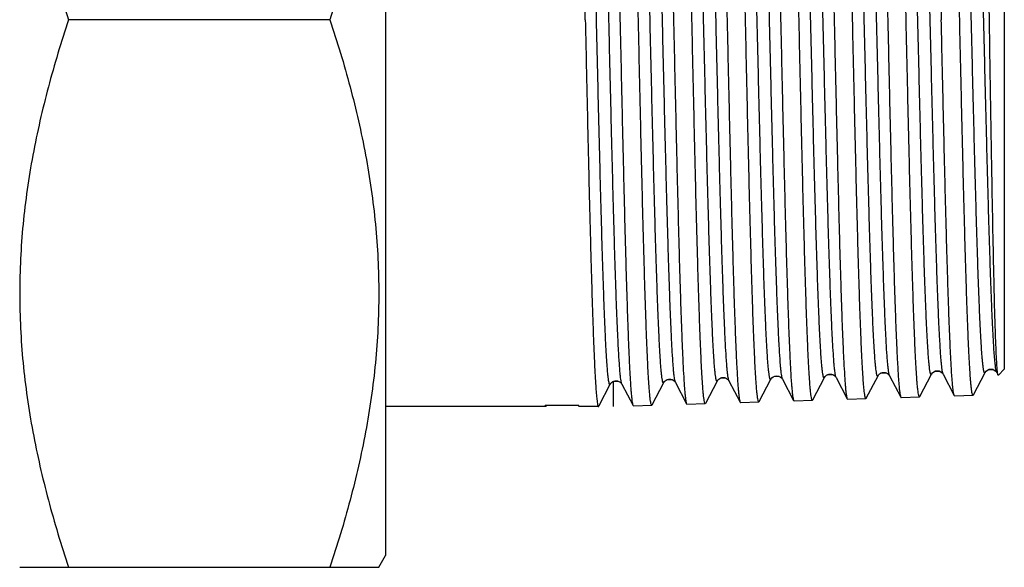
# Model space of a CAD drawing. Units: millimetres. Extents: x 0 to 420, y 0 to 297.
# Drawn here: x 137 to 179, y 226 to 249 of the extents above; entities that cross this region are included whole.
import ezdxf

# ---------------------------------------------------------------- set-up
doc = ezdxf.new("R2010")
doc.units = ezdxf.units.MM
doc.header["$LTSCALE"] = 23.1
doc.layers.get('0').update_dxf_attribs({"linetype": 'CONTINUOUS'})
doc.layers.add('A_STD', color=7, linetype='CONTINUOUS')
doc.layers.add('KOSMETIK', color=7, linetype='CONTINUOUS')

msp = doc.modelspace()

# ---------------------------------------------------------------- linework, layer by layer
at = {"color": 7, "linetype": 'Continuous'}
for p, q in [((179.407, 264.39), (179.407, 234.39)), ((166.58, 232.929), (167.082, 233.893)), ((167.082, 233.893), (167.082, 233.892)), ((167.582, 233.892), (167.581, 233.893)), ((167.581, 233.893), (168.059, 232.976)), ((168.88, 233.001), (169.382, 233.964)), ((169.382, 233.964), (169.382, 233.964)), ((169.881, 233.964), (169.881, 233.964)), ((169.881, 233.964), (170.359, 233.048)), ((171.18, 233.072), (171.683, 234.036)), ((172.181, 234.036), (172.181, 234.036)), ((172.181, 234.036), (172.659, 233.12)), ((173.48, 233.144), (173.983, 234.108)), ((174.481, 234.108), (174.481, 234.108)), ((174.481, 234.108), (174.959, 233.192)), ((175.78, 233.216), (176.283, 234.18)), ((176.283, 234.18), (176.283, 234.18)), ((176.781, 234.18), (176.781, 234.18)), ((176.781, 234.18), (177.259, 233.264)), ((178.08, 233.288), (178.583, 234.252)), ((178.583, 234.252), (178.583, 234.252)), ((179.081, 234.252), (179.081, 234.252)), ((179.081, 234.252), (179.14, 234.139)), ((179.151, 234.134), (179.14, 234.139)), ((162.005, 232.833), (162.482, 233.749)), ((162.482, 233.749), (162.482, 233.749)), ((162.982, 233.748), (162.982, 233.749)), ((162.982, 233.749), (163.459, 232.832)), ((164.28, 232.857), (164.782, 233.821)), ((164.782, 233.821), (164.782, 233.82)), ((165.282, 233.82), (165.282, 233.821)), ((165.282, 233.821), (165.759, 232.904)), ((170.359, 233.048), (170.375, 233.033)), ((171.18, 233.072), (171.165, 233.057)), ((172.659, 233.12), (172.675, 233.105)), ((175.78, 233.216), (175.765, 233.201)), ((159.713, 232.79), (152.827, 232.79)), ((161.126, 232.829), (159.688, 232.829)), ((159.728, 232.804), (159.74, 232.829)), ((161.136, 232.805), (161.126, 232.829)), ((161.975, 232.79), (161.152, 232.79)), ((161.99, 232.804), (162.005, 232.833)), ((163.459, 232.832), (163.475, 232.817)), ((164.28, 232.857), (164.265, 232.842)), ((165.759, 232.904), (165.775, 232.889)), ((166.58, 232.929), (166.565, 232.914)), ((168.88, 233.001), (168.865, 232.985))]:
    msp.add_line(p, q, dxfattribs=at)
for points, knots in [([(161.41, 249.39), (161.387, 250.441), (161.342, 252.505), (161.275, 255.507), (161.217, 257.888), (161.17, 259.654), (161.136, 260.846), (161.102, 261.933), (161.068, 262.906), (161.034, 263.756), (161.004, 264.383), (160.98, 264.818), (160.963, 265.091), (160.946, 265.329), (160.929, 265.53), (160.913, 265.694), (160.896, 265.822), (160.882, 265.904), (160.869, 265.952), (160.862, 265.969), (160.859, 265.975)], [0, 0, 0, 0, 0.190025, 0.373121, 0.54264, 0.620351, 0.692404, 0.758144, 0.81697, 0.868347, 0.91181, 0.930446, 0.946964, 0.961326, 0.973499, 0.983462, 0.991198, 0.996698, 0.998619, 1, 1, 1, 1]), ([(163.69, 249.39), (163.667, 250.44), (163.621, 252.501), (163.552, 255.499), (163.494, 257.876), (163.446, 259.64), (163.411, 260.831), (163.377, 261.917), (163.342, 262.889), (163.308, 263.738), (163.278, 264.365), (163.253, 264.8), (163.236, 265.073), (163.219, 265.311), (163.202, 265.512), (163.185, 265.677), (163.168, 265.805), (163.153, 265.888), (163.14, 265.935), (163.134, 265.952), (163.13, 265.959)], [0, 0, 0, 0, 0.189929, 0.372952, 0.542422, 0.620118, 0.692162, 0.7579, 0.816731, 0.868122, 0.911608, 0.93026, 0.946796, 0.961178, 0.973375, 0.983364, 0.991128, 0.996662, 0.9986, 1, 1, 1, 1]), ([(164.625, 265.927), (164.629, 265.927), (164.637, 265.92), (164.65, 265.893), (164.665, 265.834), (164.682, 265.734), (164.699, 265.594), (164.717, 265.416), (164.734, 265.2), (164.752, 264.945), (164.77, 264.653), (164.788, 264.324), (164.813, 263.814), (164.843, 263.092), (164.879, 262.128), (164.914, 261.042), (164.95, 259.843), (164.986, 258.544), (165.021, 257.157), (165.057, 255.695), (165.093, 254.173), (165.141, 252.064), (165.176, 250.465), (165.2, 249.39)], [0, 0, 0, 0, 0.000629, 0.001695, 0.005489, 0.011613, 0.020088, 0.030904, 0.044042, 0.059474, 0.077162, 0.097068, 0.119144, 0.169589, 0.228016, 0.293866, 0.366505, 0.445237, 0.529304, 0.617899, 0.710166, 0.805213, 1, 1, 1, 1]), ([(165.99, 249.39), (165.967, 250.435), (165.921, 252.487), (165.852, 255.472), (165.794, 257.838), (165.746, 259.595), (165.711, 260.78), (165.677, 261.862), (165.642, 262.83), (165.608, 263.675), (165.574, 264.39), (165.544, 264.902), (165.519, 265.241), (165.502, 265.442), (165.485, 265.606), (165.468, 265.733), (165.451, 265.823), (165.439, 265.871), (165.43, 265.887)], [0, 0, 0, 0, 0.189908, 0.372912, 0.542369, 0.62006, 0.692102, 0.75784, 0.816673, 0.868068, 0.91156, 0.946757, 0.961145, 0.973348, 0.983344, 0.991116, 0.996658, 1, 1, 1, 1]), ([(166.925, 265.855), (166.929, 265.855), (166.937, 265.848), (166.95, 265.821), (166.965, 265.762), (166.982, 265.663), (166.999, 265.524), (167.017, 265.347), (167.034, 265.131), (167.052, 264.877), (167.07, 264.586), (167.088, 264.259), (167.113, 263.752), (167.143, 263.033), (167.179, 262.073), (167.214, 260.991), (167.25, 259.798), (167.286, 258.505), (167.321, 257.123), (167.357, 255.668), (167.393, 254.152), (167.441, 252.053), (167.476, 250.46), (167.5, 249.39)], [0, 0, 0, 0, 0.000631, 0.001699, 0.005494, 0.011619, 0.020094, 0.030911, 0.044049, 0.059481, 0.07717, 0.097075, 0.119151, 0.169595, 0.228022, 0.293872, 0.366511, 0.445243, 0.529309, 0.617903, 0.710169, 0.805215, 1, 1, 1, 1]), ([(168.29, 249.39), (168.267, 250.43), (168.221, 252.473), (168.152, 255.444), (168.094, 257.801), (168.046, 259.549), (168.011, 260.73), (167.977, 261.806), (167.942, 262.77), (167.908, 263.612), (167.874, 264.324), (167.844, 264.834), (167.819, 265.171), (167.802, 265.371), (167.785, 265.535), (167.768, 265.662), (167.751, 265.751), (167.739, 265.799), (167.73, 265.815)], [0, 0, 0, 0, 0.189884, 0.372869, 0.542312, 0.619997, 0.692037, 0.757774, 0.816609, 0.868009, 0.911508, 0.946713, 0.961107, 0.973316, 0.983319, 0.991098, 0.996649, 1, 1, 1, 1]), ([(169.225, 265.783), (169.229, 265.783), (169.237, 265.776), (169.25, 265.75), (169.265, 265.691), (169.282, 265.592), (169.299, 265.453), (169.317, 265.277), (169.334, 265.062), (169.352, 264.81), (169.37, 264.52), (169.388, 264.194), (169.413, 263.689), (169.443, 262.973), (169.479, 262.018), (169.514, 260.941), (169.55, 259.753), (169.586, 258.465), (169.621, 257.09), (169.67, 255.121), (169.73, 252.546), (169.776, 250.455), (169.8, 249.39)], [0, 0, 0, 0, 0.000633, 0.001702, 0.005499, 0.011624, 0.020101, 0.030917, 0.044055, 0.059487, 0.077176, 0.097081, 0.119157, 0.169602, 0.228029, 0.29388, 0.366519, 0.445249, 0.529315, 0.617908, 0.805219, 1, 1, 1, 1]), ([(170.59, 249.39), (170.567, 250.426), (170.521, 252.459), (170.452, 255.417), (170.394, 257.763), (170.346, 259.504), (170.312, 260.679), (170.277, 261.751), (170.242, 262.711), (170.208, 263.549), (170.174, 264.258), (170.144, 264.765), (170.119, 265.102), (170.102, 265.301), (170.085, 265.464), (170.068, 265.59), (170.051, 265.679), (170.039, 265.727), (170.03, 265.743)], [0, 0, 0, 0, 0.189863, 0.372828, 0.542255, 0.619936, 0.691972, 0.757708, 0.816543, 0.867946, 0.911452, 0.946667, 0.961067, 0.973282, 0.983293, 0.99108, 0.996639, 1, 1, 1, 1]), ([(171.525, 265.711), (171.529, 265.711), (171.537, 265.705), (171.55, 265.678), (171.565, 265.619), (171.582, 265.521), (171.599, 265.383), (171.617, 265.207), (171.634, 264.993), (171.652, 264.742), (171.67, 264.454), (171.688, 264.129), (171.713, 263.626), (171.743, 262.913), (171.779, 261.962), (171.814, 260.89), (171.85, 259.707), (171.886, 258.425), (171.921, 257.056), (171.97, 255.095), (172.03, 252.532), (172.076, 250.451), (172.1, 249.39)], [0, 0, 0, 0, 0.000635, 0.001705, 0.005504, 0.01163, 0.020108, 0.030925, 0.044064, 0.059496, 0.077186, 0.097091, 0.119168, 0.169612, 0.228038, 0.293887, 0.366525, 0.445255, 0.52932, 0.617912, 0.80522, 1, 1, 1, 1]), ([(172.89, 249.39), (172.867, 250.421), (172.821, 252.446), (172.752, 255.39), (172.694, 257.725), (172.646, 259.458), (172.612, 260.628), (172.577, 261.696), (172.542, 262.651), (172.508, 263.486), (172.474, 264.192), (172.444, 264.697), (172.419, 265.032), (172.402, 265.23), (172.385, 265.392), (172.368, 265.519), (172.351, 265.608), (172.339, 265.655), (172.33, 265.671)], [0, 0, 0, 0, 0.189842, 0.372788, 0.542199, 0.619875, 0.691908, 0.757643, 0.81648, 0.867887, 0.911399, 0.946623, 0.961028, 0.97325, 0.983267, 0.991062, 0.99663, 1, 1, 1, 1]), ([(173.825, 265.639), (173.829, 265.639), (173.837, 265.633), (173.85, 265.606), (173.865, 265.548), (173.882, 265.45), (173.899, 265.313), (173.917, 265.138), (173.934, 264.925), (173.952, 264.674), (173.97, 264.387), (173.988, 264.064), (174.013, 263.563), (174.043, 262.854), (174.079, 261.907), (174.114, 260.839), (174.15, 259.662), (174.186, 258.385), (174.221, 257.022), (174.27, 255.07), (174.33, 252.518), (174.376, 250.446), (174.4, 249.39)], [0, 0, 0, 0, 0.000637, 0.001709, 0.005509, 0.011636, 0.020114, 0.030932, 0.04407, 0.059503, 0.077192, 0.097098, 0.119174, 0.169618, 0.228044, 0.293892, 0.366529, 0.445258, 0.529321, 0.617912, 0.80522, 1, 1, 1, 1]), ([(175.19, 249.39), (175.167, 250.416), (175.121, 252.432), (175.052, 255.363), (174.994, 257.688), (174.946, 259.413), (174.912, 260.578), (174.877, 261.64), (174.842, 262.591), (174.808, 263.422), (174.774, 264.125), (174.744, 264.628), (174.719, 264.962), (174.702, 265.16), (174.685, 265.321), (174.668, 265.447), (174.651, 265.536), (174.639, 265.583), (174.63, 265.599)], [0, 0, 0, 0, 0.189818, 0.372742, 0.542138, 0.61981, 0.69184, 0.757574, 0.816413, 0.867824, 0.911343, 0.946577, 0.960988, 0.973216, 0.983241, 0.991044, 0.99662, 1, 1, 1, 1]), ([(176.125, 265.567), (176.129, 265.567), (176.137, 265.561), (176.15, 265.534), (176.165, 265.476), (176.182, 265.379), (176.199, 265.242), (176.217, 265.068), (176.234, 264.856), (176.252, 264.607), (176.27, 264.321), (176.288, 263.999), (176.313, 263.501), (176.343, 262.794), (176.379, 261.851), (176.414, 260.789), (176.45, 259.616), (176.486, 258.345), (176.521, 256.988), (176.57, 255.045), (176.63, 252.504), (176.676, 250.441), (176.7, 249.39)], [0, 0, 0, 0, 0.000639, 0.001712, 0.005514, 0.011642, 0.020121, 0.030939, 0.044078, 0.059511, 0.077201, 0.097107, 0.119183, 0.169627, 0.228053, 0.293901, 0.366538, 0.445266, 0.52933, 0.61792, 0.805224, 1, 1, 1, 1]), ([(177.49, 249.39), (177.467, 250.412), (177.421, 252.418), (177.353, 255.336), (177.294, 257.65), (177.246, 259.367), (177.212, 260.527), (177.177, 261.585), (177.142, 262.532), (177.108, 263.359), (177.074, 264.059), (177.044, 264.56), (177.019, 264.892), (177.002, 265.089), (176.985, 265.25), (176.968, 265.375), (176.952, 265.464), (176.939, 265.511), (176.93, 265.527)], [0, 0, 0, 0, 0.189794, 0.372697, 0.542078, 0.619744, 0.69177, 0.757503, 0.816344, 0.867761, 0.911287, 0.94653, 0.960947, 0.973182, 0.983214, 0.991025, 0.99661, 1, 1, 1, 1]), ([(179.103, 234.383), (179.093, 234.491), (179.077, 234.752), (179.054, 235.207), (179.032, 235.788), (179, 236.798), (178.961, 238.326), (178.917, 240.44), (178.872, 242.869), (178.828, 245.531), (178.784, 248.333), (178.739, 251.179), (178.695, 253.973), (178.658, 256.227), (178.627, 257.933), (178.605, 259.116), (178.583, 260.22), (178.561, 261.235), (178.539, 262.153), (178.517, 262.968), (178.498, 263.579), (178.483, 264.011), (178.472, 264.29), (178.461, 264.539), (178.45, 264.758), (178.439, 264.945), (178.428, 265.101), (178.417, 265.225), (178.408, 265.308), (178.4, 265.359), (178.395, 265.385), (178.39, 265.402), (178.385, 265.412), (178.383, 265.414)], [0, 0, 0, 0, 0.010532, 0.025258, 0.044042, 0.066716, 0.122889, 0.19178, 0.270972, 0.35771, 0.449007, 0.541745, 0.632786, 0.719074, 0.759528, 0.797737, 0.833387, 0.866184, 0.895863, 0.922183, 0.944931, 0.95491, 0.963929, 0.971973, 0.979026, 0.985075, 0.990108, 0.994117, 0.997098, 0.998202, 0.999049, 0.999645, 1, 1, 1, 1]), ([(162.482, 233.749), (162.48, 233.744), (162.476, 233.736), (162.463, 233.731), (162.453, 233.741), (162.445, 233.758), (162.436, 233.783), (162.423, 233.836), (162.408, 233.925), (162.39, 234.06), (162.373, 234.232), (162.355, 234.441), (162.337, 234.685), (162.319, 234.965), (162.301, 235.28), (162.284, 235.629), (162.266, 236.011), (162.248, 236.426), (162.223, 237.04), (162.193, 237.88), (162.157, 238.97), (162.121, 240.16), (162.086, 241.439), (162.037, 243.286), (161.977, 245.72), (161.907, 248.723), (161.836, 251.752), (161.766, 254.69), (161.706, 257.031), (161.657, 258.774), (161.621, 259.955), (161.586, 261.033), (161.55, 262), (161.515, 262.846), (161.479, 263.563), (161.449, 264.075), (161.423, 264.416), (161.406, 264.618), (161.388, 264.783), (161.371, 264.911), (161.354, 265.002), (161.341, 265.051), (161.332, 265.067)], [0, 0, 0, 0, 0.00049, 0.000792, 0.001144, 0.001725, 0.00258, 0.003722, 0.006884, 0.011221, 0.01673, 0.023401, 0.031217, 0.040162, 0.050216, 0.061353, 0.073547, 0.086771, 0.10099, 0.132279, 0.167114, 0.20516, 0.24605, 0.28939, 0.381733, 0.47864, 0.576388, 0.671223, 0.759507, 0.80012, 0.837852, 0.872341, 0.903257, 0.930303, 0.95322, 0.971793, 0.979393, 0.985847, 0.991139, 0.995261, 0.99821, 1, 1, 1, 1]), ([(162.982, 233.749), (162.973, 233.765), (162.96, 233.814), (162.943, 233.905), (162.926, 234.034), (162.908, 234.199), (162.89, 234.401), (162.865, 234.742), (162.834, 235.256), (162.799, 235.974), (162.763, 236.821), (162.728, 237.789), (162.692, 238.869), (162.657, 240.051), (162.608, 241.796), (162.548, 244.138), (162.477, 247.078), (162.407, 250.107), (162.336, 253.109), (162.276, 255.541), (162.228, 257.387), (162.192, 258.665), (162.156, 259.854), (162.121, 260.942), (162.09, 261.781), (162.066, 262.395), (162.048, 262.808), (162.03, 263.19), (162.012, 263.538), (161.994, 263.853), (161.977, 264.132), (161.959, 264.376), (161.941, 264.585), (161.924, 264.756), (161.906, 264.891), (161.891, 264.98), (161.878, 265.032), (161.869, 265.058), (161.861, 265.074), (161.851, 265.085), (161.838, 265.079), (161.834, 265.072), (161.832, 265.067)], [0, 0, 0, 0, 0.001794, 0.004749, 0.008879, 0.014182, 0.020649, 0.028264, 0.046871, 0.069829, 0.096918, 0.127879, 0.162413, 0.20019, 0.240843, 0.329193, 0.424069, 0.521824, 0.618705, 0.710993, 0.754296, 0.795145, 0.833147, 0.867936, 0.899181, 0.913378, 0.92658, 0.938755, 0.949873, 0.959909, 0.968838, 0.97664, 0.983299, 0.988798, 0.993127, 0.996284, 0.997425, 0.998279, 0.998859, 0.999211, 0.999512, 1, 1, 1, 1]), ([(164.782, 233.82), (164.78, 233.816), (164.776, 233.808), (164.763, 233.803), (164.753, 233.813), (164.745, 233.829), (164.736, 233.855), (164.727, 233.889), (164.719, 233.933), (164.706, 234.01), (164.69, 234.13), (164.673, 234.301), (164.655, 234.508), (164.637, 234.752), (164.619, 235.03), (164.602, 235.344), (164.584, 235.691), (164.566, 236.071), (164.548, 236.483), (164.523, 237.095), (164.493, 237.931), (164.457, 239.015), (164.421, 240.2), (164.386, 241.473), (164.337, 243.312), (164.277, 245.734), (164.207, 248.723), (164.136, 251.738), (164.066, 254.663), (164.006, 256.993), (163.957, 258.729), (163.921, 259.904), (163.886, 260.978), (163.85, 261.941), (163.815, 262.783), (163.78, 263.496), (163.749, 264.007), (163.723, 264.346), (163.706, 264.547), (163.688, 264.712), (163.671, 264.84), (163.654, 264.93), (163.641, 264.979), (163.632, 264.995)], [0, 0, 0, 0, 0.000493, 0.000797, 0.001149, 0.001728, 0.002581, 0.003721, 0.005153, 0.006879, 0.011212, 0.016716, 0.023382, 0.031194, 0.040134, 0.050183, 0.061316, 0.073506, 0.086725, 0.10094, 0.132221, 0.167048, 0.205088, 0.245972, 0.289307, 0.381642, 0.478545, 0.576293, 0.671133, 0.759424, 0.800042, 0.83778, 0.872276, 0.903199, 0.930253, 0.953179, 0.971762, 0.979367, 0.985826, 0.991123, 0.995249, 0.998204, 1, 1, 1, 1]), ([(165.282, 233.821), (165.273, 233.837), (165.26, 233.886), (165.243, 233.976), (165.225, 234.105), (165.208, 234.27), (165.19, 234.471), (165.165, 234.811), (165.134, 235.322), (165.099, 236.037), (165.063, 236.88), (165.028, 237.845), (164.992, 238.92), (164.957, 240.097), (164.908, 241.834), (164.848, 244.165), (164.777, 247.092), (164.707, 250.107), (164.636, 253.095), (164.576, 255.516), (164.528, 257.353), (164.492, 258.625), (164.456, 259.809), (164.421, 260.892), (164.39, 261.727), (164.366, 262.337), (164.348, 262.749), (164.33, 263.128), (164.312, 263.475), (164.294, 263.788), (164.276, 264.066), (164.259, 264.309), (164.241, 264.516), (164.223, 264.686), (164.206, 264.82), (164.191, 264.909), (164.178, 264.961), (164.169, 264.987), (164.161, 265.003), (164.15, 265.013), (164.138, 265.007), (164.134, 265), (164.132, 264.995)], [0, 0, 0, 0, 0.001799, 0.00476, 0.008896, 0.014203, 0.020675, 0.028296, 0.046912, 0.069878, 0.096976, 0.127945, 0.162486, 0.200269, 0.240927, 0.329286, 0.424165, 0.521921, 0.618798, 0.711077, 0.754375, 0.795218, 0.833213, 0.867995, 0.899232, 0.913425, 0.926622, 0.938793, 0.949906, 0.959937, 0.968863, 0.97666, 0.983313, 0.988808, 0.993133, 0.996285, 0.997424, 0.998276, 0.998855, 0.999206, 0.999509, 1, 1, 1, 1]), ([(167.082, 233.892), (167.08, 233.888), (167.076, 233.88), (167.064, 233.875), (167.053, 233.885), (167.045, 233.901), (167.036, 233.926), (167.027, 233.961), (167.019, 234.004), (167.006, 234.081), (166.99, 234.2), (166.973, 234.37), (166.955, 234.576), (166.937, 234.818), (166.919, 235.095), (166.902, 235.407), (166.884, 235.752), (166.866, 236.131), (166.848, 236.541), (166.823, 237.149), (166.793, 237.982), (166.757, 239.061), (166.721, 240.24), (166.686, 241.507), (166.637, 243.337), (166.577, 245.748), (166.507, 248.723), (166.436, 251.724), (166.366, 254.636), (166.306, 256.956), (166.257, 258.683), (166.221, 259.853), (166.186, 260.923), (166.15, 261.881), (166.115, 262.72), (166.08, 263.43), (166.049, 263.939), (166.024, 264.276), (166.006, 264.477), (165.988, 264.641), (165.971, 264.768), (165.954, 264.858), (165.941, 264.907), (165.932, 264.923)], [0, 0, 0, 0, 0.000496, 0.000802, 0.001154, 0.001731, 0.002583, 0.003721, 0.00515, 0.006874, 0.011203, 0.016702, 0.023362, 0.03117, 0.040106, 0.05015, 0.061278, 0.073464, 0.086678, 0.100889, 0.132162, 0.166983, 0.205015, 0.245893, 0.289224, 0.381551, 0.47845, 0.576198, 0.671042, 0.75934, 0.799964, 0.837708, 0.87221, 0.903141, 0.930203, 0.953139, 0.97173, 0.979341, 0.985804, 0.991107, 0.995239, 0.998198, 1, 1, 1, 1]), ([(167.581, 233.893), (167.573, 233.909), (167.56, 233.957), (167.543, 234.048), (167.525, 234.176), (167.508, 234.34), (167.49, 234.541), (167.465, 234.879), (167.434, 235.389), (167.399, 236.1), (167.363, 236.94), (167.328, 237.9), (167.292, 238.971), (167.256, 240.142), (167.208, 241.871), (167.147, 244.193), (167.077, 247.106), (167.007, 250.107), (166.936, 253.081), (166.876, 255.491), (166.828, 257.32), (166.792, 258.586), (166.756, 259.763), (166.721, 260.841), (166.69, 261.672), (166.666, 262.279), (166.648, 262.689), (166.63, 263.067), (166.612, 263.411), (166.594, 263.723), (166.576, 263.999), (166.559, 264.241), (166.541, 264.447), (166.523, 264.617), (166.508, 264.735), (166.495, 264.812), (166.486, 264.855), (166.478, 264.89), (166.469, 264.915), (166.461, 264.931), (166.45, 264.941), (166.438, 264.935), (166.434, 264.928), (166.432, 264.923)], [0, 0, 0, 0, 0.001805, 0.004771, 0.008912, 0.014225, 0.020701, 0.028327, 0.046953, 0.069929, 0.097035, 0.128011, 0.16256, 0.200348, 0.241012, 0.329379, 0.424262, 0.522018, 0.618891, 0.711162, 0.754455, 0.795292, 0.83328, 0.868054, 0.899283, 0.913471, 0.926664, 0.93883, 0.949939, 0.959966, 0.968886, 0.976679, 0.983327, 0.988817, 0.993138, 0.994858, 0.996285, 0.997422, 0.998273, 0.99885, 0.999201, 0.999506, 1, 1, 1, 1]), ([(169.382, 233.964), (169.38, 233.96), (169.376, 233.952), (169.364, 233.947), (169.353, 233.956), (169.345, 233.972), (169.336, 233.998), (169.328, 234.032), (169.319, 234.075), (169.306, 234.151), (169.29, 234.269), (169.273, 234.438), (169.255, 234.643), (169.237, 234.884), (169.22, 235.16), (169.202, 235.47), (169.184, 235.814), (169.166, 236.19), (169.148, 236.598), (169.123, 237.204), (169.093, 238.032), (169.057, 239.106), (169.022, 240.279), (168.986, 241.54), (168.937, 243.361), (168.877, 245.761), (168.807, 248.722), (168.736, 251.71), (168.666, 254.608), (168.606, 256.918), (168.557, 258.638), (168.521, 259.802), (168.486, 260.867), (168.45, 261.821), (168.415, 262.656), (168.38, 263.364), (168.349, 263.87), (168.324, 264.207), (168.306, 264.406), (168.288, 264.569), (168.271, 264.697), (168.254, 264.787), (168.241, 264.835), (168.232, 264.851)], [0, 0, 0, 0, 0.000499, 0.000808, 0.001159, 0.001735, 0.002583, 0.003718, 0.005145, 0.006866, 0.011188, 0.016682, 0.023336, 0.031138, 0.040068, 0.050107, 0.06123, 0.07341, 0.086619, 0.100826, 0.132089, 0.166901, 0.204927, 0.245798, 0.289123, 0.381444, 0.47834, 0.57609, 0.67094, 0.759249, 0.799878, 0.837629, 0.87214, 0.90308, 0.930151, 0.953096, 0.971698, 0.979314, 0.985782, 0.99109, 0.995228, 0.998192, 1, 1, 1, 1]), ([(169.881, 233.965), (169.873, 233.981), (169.86, 234.029), (169.842, 234.12), (169.825, 234.247), (169.808, 234.411), (169.79, 234.61), (169.765, 234.948), (169.734, 235.455), (169.699, 236.164), (169.663, 237), (169.628, 237.956), (169.592, 239.022), (169.556, 240.188), (169.507, 241.91), (169.447, 244.221), (169.377, 247.121), (169.306, 250.109), (169.236, 253.069), (169.176, 255.468), (169.127, 257.288), (169.092, 258.547), (169.056, 259.719), (169.021, 260.792), (168.99, 261.619), (168.965, 262.223), (168.948, 262.63), (168.93, 263.006), (168.912, 263.349), (168.894, 263.659), (168.876, 263.934), (168.858, 264.174), (168.841, 264.379), (168.823, 264.548), (168.808, 264.665), (168.795, 264.741), (168.786, 264.784), (168.778, 264.818), (168.769, 264.843), (168.761, 264.859), (168.75, 264.869), (168.738, 264.863), (168.734, 264.856), (168.731, 264.851)], [0, 0, 0, 0, 0.001811, 0.004782, 0.00893, 0.014249, 0.020731, 0.028363, 0.047, 0.069988, 0.097105, 0.128093, 0.162653, 0.200451, 0.241125, 0.329508, 0.424403, 0.522165, 0.619038, 0.711303, 0.754591, 0.79542, 0.833399, 0.868163, 0.899378, 0.91356, 0.926746, 0.938905, 0.950006, 0.960024, 0.968937, 0.976721, 0.98336, 0.988841, 0.993153, 0.994868, 0.996291, 0.997423, 0.99827, 0.998843, 0.999192, 0.999501, 1, 1, 1, 1]), ([(171.683, 234.036), (171.68, 234.032), (171.676, 234.024), (171.664, 234.018), (171.653, 234.028), (171.645, 234.044), (171.636, 234.069), (171.628, 234.103), (171.619, 234.146), (171.606, 234.221), (171.591, 234.339), (171.573, 234.507), (171.555, 234.711), (171.537, 234.95), (171.52, 235.225), (171.502, 235.533), (171.484, 235.875), (171.466, 236.25), (171.448, 236.656), (171.423, 237.258), (171.393, 238.082), (171.357, 239.151), (171.322, 240.318), (171.286, 241.574), (171.237, 243.386), (171.177, 245.775), (171.107, 248.722), (171.036, 251.696), (170.966, 254.581), (170.906, 256.88), (170.857, 258.592), (170.821, 259.752), (170.786, 260.811), (170.75, 261.762), (170.715, 262.593), (170.68, 263.297), (170.649, 263.802), (170.624, 264.137), (170.606, 264.336), (170.588, 264.498), (170.571, 264.625), (170.554, 264.715), (170.541, 264.763), (170.533, 264.779)], [0, 0, 0, 0, 0.000503, 0.000814, 0.001164, 0.001738, 0.002584, 0.003717, 0.005141, 0.006859, 0.011176, 0.016664, 0.023312, 0.031109, 0.040034, 0.050067, 0.061184, 0.07336, 0.086564, 0.100766, 0.13202, 0.166825, 0.204842, 0.245708, 0.289028, 0.381341, 0.478234, 0.575985, 0.67084, 0.759159, 0.799794, 0.837552, 0.872071, 0.903019, 0.930099, 0.953054, 0.971665, 0.979287, 0.98576, 0.991073, 0.995217, 0.998187, 1, 1, 1, 1]), ([(172.181, 234.036), (172.173, 234.053), (172.16, 234.101), (172.142, 234.191), (172.125, 234.318), (172.108, 234.481), (172.09, 234.68), (172.065, 235.016), (172.034, 235.521), (171.999, 236.227), (171.963, 237.06), (171.928, 238.011), (171.892, 239.072), (171.856, 240.233), (171.807, 241.947), (171.747, 244.247), (171.677, 247.134), (171.606, 250.108), (171.536, 253.054), (171.476, 255.441), (171.427, 257.253), (171.392, 258.507), (171.356, 259.673), (171.321, 260.74), (171.29, 261.563), (171.265, 262.164), (171.248, 262.57), (171.23, 262.944), (171.212, 263.285), (171.194, 263.593), (171.176, 263.867), (171.158, 264.106), (171.141, 264.31), (171.123, 264.477), (171.108, 264.595), (171.095, 264.67), (171.086, 264.713), (171.078, 264.747), (171.069, 264.772), (171.061, 264.788), (171.05, 264.797), (171.038, 264.792), (171.034, 264.784), (171.031, 264.779)], [0, 0, 0, 0, 0.001817, 0.004794, 0.008946, 0.01427, 0.020757, 0.028393, 0.047039, 0.070035, 0.097159, 0.128152, 0.162717, 0.20052, 0.241197, 0.329582, 0.424478, 0.522236, 0.619102, 0.711358, 0.75464, 0.795464, 0.833437, 0.868195, 0.899405, 0.913584, 0.926767, 0.938923, 0.950021, 0.960037, 0.968946, 0.976728, 0.983365, 0.988843, 0.993153, 0.994867, 0.996289, 0.99742, 0.998266, 0.998839, 0.999189, 0.999499, 1, 1, 1, 1]), ([(173.983, 234.108), (173.98, 234.104), (173.976, 234.096), (173.964, 234.09), (173.953, 234.1), (173.945, 234.115), (173.936, 234.14), (173.928, 234.174), (173.919, 234.217), (173.906, 234.292), (173.891, 234.408), (173.873, 234.576), (173.855, 234.778), (173.838, 235.017), (173.82, 235.289), (173.802, 235.596), (173.784, 235.937), (173.766, 236.309), (173.748, 236.713), (173.723, 237.313), (173.693, 238.133), (173.657, 239.196), (173.622, 240.358), (173.586, 241.607), (173.537, 243.411), (173.477, 245.788), (173.407, 248.722), (173.336, 251.682), (173.266, 254.554), (173.206, 256.842), (173.157, 258.546), (173.121, 259.701), (173.086, 260.756), (173.05, 261.702), (173.015, 262.53), (172.98, 263.231), (172.949, 263.733), (172.924, 264.067), (172.906, 264.265), (172.889, 264.427), (172.871, 264.553), (172.854, 264.643), (172.841, 264.691), (172.833, 264.707)], [0, 0, 0, 0, 0.000506, 0.00082, 0.001169, 0.001741, 0.002585, 0.003715, 0.005137, 0.006851, 0.011163, 0.016645, 0.023288, 0.031079, 0.039999, 0.050026, 0.061139, 0.07331, 0.086509, 0.100705, 0.131952, 0.166748, 0.204758, 0.245617, 0.288932, 0.381237, 0.478127, 0.57588, 0.67074, 0.759068, 0.79971, 0.837475, 0.872002, 0.902957, 0.930047, 0.953012, 0.971632, 0.979259, 0.985738, 0.991056, 0.995205, 0.998181, 1, 1, 1, 1]), ([(174.481, 234.108), (174.473, 234.125), (174.46, 234.173), (174.442, 234.263), (174.425, 234.389), (174.408, 234.552), (174.39, 234.75), (174.364, 235.084), (174.334, 235.588), (174.298, 236.29), (174.263, 237.119), (174.228, 238.067), (174.192, 239.124), (174.156, 240.279), (174.107, 241.985), (174.047, 244.275), (173.977, 247.149), (173.906, 250.109), (173.836, 253.042), (173.776, 255.417), (173.727, 257.22), (173.692, 258.468), (173.656, 259.628), (173.62, 260.69), (173.59, 261.509), (173.565, 262.107), (173.547, 262.511), (173.53, 262.883), (173.512, 263.222), (173.494, 263.529), (173.476, 263.801), (173.458, 264.039), (173.441, 264.241), (173.423, 264.408), (173.408, 264.525), (173.395, 264.599), (173.386, 264.642), (173.377, 264.676), (173.369, 264.7), (173.361, 264.716), (173.35, 264.725), (173.338, 264.72), (173.334, 264.712), (173.331, 264.707)], [0, 0, 0, 0, 0.001823, 0.004806, 0.008963, 0.014294, 0.020786, 0.028427, 0.047085, 0.070091, 0.097226, 0.12823, 0.162804, 0.200615, 0.2413, 0.329699, 0.424603, 0.522365, 0.61923, 0.711479, 0.754756, 0.795572, 0.833537, 0.868285, 0.899484, 0.913658, 0.926834, 0.938983, 0.950076, 0.960084, 0.968986, 0.976762, 0.983391, 0.988862, 0.993164, 0.994875, 0.996293, 0.997421, 0.998263, 0.998834, 0.999182, 0.999495, 1, 1, 1, 1]), ([(176.283, 234.18), (176.28, 234.176), (176.276, 234.168), (176.264, 234.162), (176.253, 234.171), (176.245, 234.187), (176.236, 234.212), (176.228, 234.245), (176.219, 234.288), (176.206, 234.362), (176.191, 234.479), (176.173, 234.645), (176.155, 234.847), (176.138, 235.084), (176.12, 235.355), (176.102, 235.661), (176.084, 235.999), (176.066, 236.37), (176.048, 236.772), (176.024, 237.368), (175.993, 238.185), (175.957, 239.243), (175.922, 240.399), (175.886, 241.642), (175.837, 243.438), (175.778, 245.803), (175.707, 248.723), (175.637, 251.669), (175.566, 254.527), (175.506, 256.805), (175.457, 258.501), (175.422, 259.65), (175.386, 260.701), (175.35, 261.643), (175.315, 262.467), (175.28, 263.165), (175.249, 263.665), (175.224, 263.998), (175.206, 264.195), (175.189, 264.356), (175.172, 264.482), (175.154, 264.571), (175.141, 264.619), (175.133, 264.635)], [0, 0, 0, 0, 0.000508, 0.000823, 0.001173, 0.001745, 0.002588, 0.003718, 0.005139, 0.006853, 0.011162, 0.016643, 0.023284, 0.031073, 0.03999, 0.050015, 0.061126, 0.073294, 0.08649, 0.100684, 0.131925, 0.166716, 0.204721, 0.245575, 0.288885, 0.381181, 0.478064, 0.575811, 0.670671, 0.759001, 0.799645, 0.837413, 0.871944, 0.902905, 0.930001, 0.952973, 0.971602, 0.979233, 0.985717, 0.99104, 0.995194, 0.998176, 1, 1, 1, 1]), ([(176.781, 234.18), (176.773, 234.197), (176.759, 234.245), (176.742, 234.334), (176.725, 234.46), (176.707, 234.622), (176.69, 234.82), (176.664, 235.153), (176.634, 235.654), (176.598, 236.353), (176.563, 237.179), (176.527, 238.122), (176.492, 239.174), (176.456, 240.324), (176.407, 242.023), (176.347, 244.302), (176.277, 247.162), (176.206, 250.108), (176.136, 253.027), (176.076, 255.391), (176.027, 257.185), (175.992, 258.427), (175.956, 259.582), (175.92, 260.639), (175.89, 261.453), (175.865, 262.049), (175.847, 262.45), (175.829, 262.82), (175.812, 263.158), (175.794, 263.463), (175.776, 263.734), (175.758, 263.971), (175.741, 264.172), (175.723, 264.338), (175.708, 264.454), (175.695, 264.528), (175.686, 264.571), (175.677, 264.604), (175.669, 264.629), (175.661, 264.644), (175.65, 264.654), (175.637, 264.648), (175.634, 264.64), (175.631, 264.636)], [0, 0, 0, 0, 0.001829, 0.004817, 0.00898, 0.014315, 0.020812, 0.028458, 0.047125, 0.070139, 0.09728, 0.12829, 0.162869, 0.200685, 0.241373, 0.329775, 0.424679, 0.522437, 0.619296, 0.711535, 0.754807, 0.795618, 0.833576, 0.868319, 0.899511, 0.913682, 0.926856, 0.939002, 0.950092, 0.960097, 0.968997, 0.976769, 0.983396, 0.988864, 0.993164, 0.994875, 0.996292, 0.997418, 0.99826, 0.99883, 0.999179, 0.999494, 1, 1, 1, 1]), ([(178.583, 234.252), (178.58, 234.248), (178.576, 234.24), (178.564, 234.234), (178.553, 234.243), (178.545, 234.259), (178.536, 234.283), (178.528, 234.316), (178.519, 234.359), (178.506, 234.433), (178.491, 234.548), (178.473, 234.714), (178.455, 234.915), (178.438, 235.15), (178.42, 235.421), (178.402, 235.724), (178.384, 236.061), (178.366, 236.43), (178.348, 236.83), (178.324, 237.424), (178.293, 238.236), (178.257, 239.289), (178.222, 240.439), (178.186, 241.676), (178.137, 243.463), (178.078, 245.818), (178.007, 248.723), (177.937, 251.655), (177.866, 254.5), (177.806, 256.767), (177.757, 258.456), (177.722, 259.6), (177.686, 260.646), (177.651, 261.583), (177.615, 262.403), (177.58, 263.099), (177.549, 263.597), (177.524, 263.928), (177.506, 264.124), (177.489, 264.285), (177.472, 264.41), (177.454, 264.499), (177.441, 264.547), (177.433, 264.563)], [0, 0, 0, 0, 0.00051, 0.000827, 0.001177, 0.001748, 0.002591, 0.003719, 0.005138, 0.00685, 0.011156, 0.016633, 0.023271, 0.031056, 0.039969, 0.049991, 0.061097, 0.073261, 0.086454, 0.100645, 0.131878, 0.166662, 0.204661, 0.245509, 0.288814, 0.381102, 0.477979, 0.575725, 0.670586, 0.758921, 0.799569, 0.837343, 0.87188, 0.902848, 0.929951, 0.952932, 0.97157, 0.979206, 0.985695, 0.991023, 0.995183, 0.99817, 1, 1, 1, 1]), ([(179.081, 234.252), (179.072, 234.269), (179.059, 234.317), (179.042, 234.406), (179.025, 234.531), (179.007, 234.693), (178.99, 234.889), (178.964, 235.221), (178.934, 235.72), (178.898, 236.417), (178.863, 237.239), (178.827, 238.178), (178.792, 239.225), (178.756, 240.37), (178.707, 242.061), (178.647, 244.33), (178.577, 247.176), (178.506, 250.109), (178.436, 253.014), (178.376, 255.367), (178.327, 257.152), (178.291, 258.388), (178.256, 259.537), (178.22, 260.589), (178.19, 261.4), (178.165, 261.992), (178.147, 262.391), (178.129, 262.76), (178.112, 263.096), (178.094, 263.399), (178.076, 263.668), (178.058, 263.903), (178.04, 264.104), (178.023, 264.269), (178.008, 264.384), (177.995, 264.458), (177.986, 264.5), (177.977, 264.533), (177.968, 264.557), (177.961, 264.573), (177.95, 264.582), (177.937, 264.576), (177.933, 264.568), (177.931, 264.563)], [0, 0, 0, 0, 0.001835, 0.004829, 0.008998, 0.014339, 0.020841, 0.028494, 0.047171, 0.070196, 0.097349, 0.128368, 0.162957, 0.200782, 0.241478, 0.329894, 0.424806, 0.522568, 0.619425, 0.711657, 0.754923, 0.795726, 0.833677, 0.86841, 0.899591, 0.913756, 0.926924, 0.939063, 0.950146, 0.960145, 0.969037, 0.976802, 0.983422, 0.988883, 0.993175, 0.994882, 0.996295, 0.997418, 0.998256, 0.998824, 0.999172, 0.999489, 1, 1, 1, 1]), ([(162.607, 261.299), (162.634, 260.453), (162.685, 258.638), (162.784, 254.669), (162.853, 251.545), (162.9, 249.39)], [0, 0, 0, 0, 0.212965, 0.457248, 1, 1, 1, 1]), ([(161.41, 249.39), (161.433, 248.31), (161.468, 246.704), (161.515, 244.587), (161.55, 243.058), (161.585, 241.59), (161.621, 240.197), (161.656, 238.893), (161.691, 237.69), (161.726, 236.599), (161.761, 235.632), (161.791, 234.907), (161.815, 234.396), (161.833, 234.066), (161.85, 233.773), (161.868, 233.517), (161.885, 233.3), (161.902, 233.122), (161.92, 232.982), (161.936, 232.883), (161.951, 232.823), (161.964, 232.796), (161.972, 232.79), (161.975, 232.79)], [0, 0, 0, 0, 0.194886, 0.289974, 0.382275, 0.470898, 0.554988, 0.633736, 0.706385, 0.772237, 0.830658, 0.881088, 0.903153, 0.923046, 0.940718, 0.956132, 0.969249, 0.980041, 0.988489, 0.994582, 0.998341, 0.999389, 1, 1, 1, 1]), ([(162.9, 249.39), (162.923, 248.341), (162.969, 246.281), (163.037, 243.285), (163.096, 240.91), (163.143, 239.147), (163.178, 237.957), (163.213, 236.872), (163.247, 235.9), (163.282, 235.052), (163.311, 234.425), (163.336, 233.991), (163.353, 233.718), (163.37, 233.48), (163.388, 233.279), (163.405, 233.114), (163.422, 232.987), (163.436, 232.903), (163.449, 232.856), (163.456, 232.839), (163.459, 232.832)], [0, 0, 0, 0, 0.189946, 0.372958, 0.54241, 0.620097, 0.692135, 0.75787, 0.8167, 0.868093, 0.911584, 0.930239, 0.946778, 0.961164, 0.973364, 0.983357, 0.991124, 0.99666, 0.998599, 1, 1, 1, 1]), ([(164.265, 232.842), (164.261, 232.842), (164.253, 232.848), (164.24, 232.874), (164.225, 232.933), (164.208, 233.032), (164.191, 233.171), (164.173, 233.348), (164.155, 233.564), (164.138, 233.819), (164.12, 234.11), (164.102, 234.439), (164.077, 234.949), (164.046, 235.671), (164.011, 236.635), (163.975, 237.722), (163.94, 238.922), (163.904, 240.222), (163.868, 241.611), (163.833, 243.075), (163.797, 244.599), (163.749, 246.711), (163.714, 248.313), (163.69, 249.39)], [0, 0, 0, 0, 0.000613, 0.001652, 0.005388, 0.011458, 0.019884, 0.030655, 0.043752, 0.059149, 0.076807, 0.096686, 0.11874, 0.169154, 0.227568, 0.293419, 0.366073, 0.444831, 0.528938, 0.617583, 0.709913, 0.805033, 1, 1, 1, 1]), ([(165.2, 249.39), (165.223, 248.345), (165.269, 246.295), (165.337, 243.312), (165.396, 240.947), (165.443, 239.192), (165.478, 238.008), (165.513, 236.927), (165.547, 235.96), (165.582, 235.115), (165.616, 234.4), (165.646, 233.889), (165.67, 233.55), (165.688, 233.349), (165.705, 233.185), (165.721, 233.058), (165.738, 232.968), (165.751, 232.92), (165.759, 232.904)], [0, 0, 0, 0, 0.189922, 0.372916, 0.542355, 0.620038, 0.692074, 0.757809, 0.816642, 0.86804, 0.911538, 0.94674, 0.961131, 0.973337, 0.983336, 0.991112, 0.996656, 1, 1, 1, 1]), ([(166.565, 232.914), (166.561, 232.913), (166.553, 232.92), (166.54, 232.946), (166.525, 233.004), (166.508, 233.103), (166.491, 233.241), (166.473, 233.418), (166.455, 233.633), (166.438, 233.886), (166.42, 234.177), (166.402, 234.504), (166.377, 235.011), (166.346, 235.73), (166.311, 236.691), (166.275, 237.773), (166.24, 238.967), (166.204, 240.262), (166.168, 241.645), (166.12, 243.625), (166.06, 246.215), (166.014, 248.318), (165.99, 249.39)], [0, 0, 0, 0, 0.000615, 0.001655, 0.005392, 0.011464, 0.019889, 0.03066, 0.043759, 0.059155, 0.076813, 0.096693, 0.118747, 0.169161, 0.227572, 0.293423, 0.366077, 0.444834, 0.52894, 0.617585, 0.805032, 1, 1, 1, 1]), ([(167.5, 249.39), (167.523, 248.35), (167.569, 246.309), (167.637, 243.34), (167.696, 240.985), (167.743, 239.238), (167.778, 238.058), (167.813, 236.982), (167.847, 236.019), (167.882, 235.178), (167.916, 234.466), (167.946, 233.957), (167.97, 233.62), (167.988, 233.42), (168.005, 233.256), (168.021, 233.129), (168.038, 233.04), (168.051, 232.992), (168.059, 232.976)], [0, 0, 0, 0, 0.189902, 0.372876, 0.542299, 0.619977, 0.69201, 0.757744, 0.816578, 0.86798, 0.911483, 0.946694, 0.961091, 0.973305, 0.983311, 0.991093, 0.996647, 1, 1, 1, 1]), ([(168.865, 232.985), (168.861, 232.985), (168.853, 232.991), (168.84, 233.018), (168.825, 233.076), (168.808, 233.174), (168.791, 233.311), (168.773, 233.487), (168.755, 233.702), (168.738, 233.954), (168.72, 234.243), (168.702, 234.569), (168.677, 235.074), (168.646, 235.79), (168.611, 236.746), (168.575, 237.824), (168.54, 239.013), (168.504, 240.302), (168.468, 241.679), (168.42, 243.65), (168.36, 246.229), (168.314, 248.323), (168.29, 249.39)], [0, 0, 0, 0, 0.000617, 0.001658, 0.005398, 0.011468, 0.019895, 0.030667, 0.043765, 0.059162, 0.07682, 0.096699, 0.118754, 0.169168, 0.22758, 0.293429, 0.366081, 0.444838, 0.528944, 0.617587, 0.805033, 1, 1, 1, 1]), ([(169.8, 249.39), (169.823, 248.355), (169.869, 246.322), (169.937, 243.367), (169.996, 241.023), (170.043, 239.283), (170.078, 238.109), (170.113, 237.038), (170.147, 236.079), (170.181, 235.241), (170.216, 234.532), (170.246, 234.026), (170.27, 233.689), (170.287, 233.49), (170.305, 233.327), (170.321, 233.201), (170.338, 233.112), (170.351, 233.064), (170.359, 233.048)], [0, 0, 0, 0, 0.18988, 0.372834, 0.542242, 0.619915, 0.691944, 0.757677, 0.816512, 0.867918, 0.911429, 0.94665, 0.961053, 0.973272, 0.983285, 0.991076, 0.996637, 1, 1, 1, 1]), ([(171.165, 233.057), (171.161, 233.057), (171.153, 233.063), (171.14, 233.089), (171.125, 233.147), (171.108, 233.245), (171.091, 233.382), (171.073, 233.557), (171.055, 233.77), (171.038, 234.021), (171.02, 234.31), (171.002, 234.634), (170.977, 235.137), (170.946, 235.85), (170.911, 236.801), (170.875, 237.874), (170.84, 239.058), (170.804, 240.342), (170.768, 241.712), (170.72, 243.676), (170.66, 246.243), (170.614, 248.327), (170.59, 249.39)], [0, 0, 0, 0, 0.000619, 0.001662, 0.005402, 0.011474, 0.019901, 0.030673, 0.043771, 0.059168, 0.076827, 0.096706, 0.118761, 0.169175, 0.227588, 0.293437, 0.366089, 0.444846, 0.52895, 0.617592, 0.805036, 1, 1, 1, 1]), ([(172.1, 249.39), (172.123, 248.36), (172.169, 246.336), (172.237, 243.394), (172.296, 241.06), (172.343, 239.329), (172.378, 238.16), (172.412, 237.093), (172.447, 236.139), (172.481, 235.304), (172.516, 234.599), (172.546, 234.094), (172.57, 233.759), (172.587, 233.561), (172.605, 233.399), (172.621, 233.272), (172.638, 233.183), (172.651, 233.136), (172.659, 233.12)], [0, 0, 0, 0, 0.189856, 0.372789, 0.542181, 0.619848, 0.691875, 0.757607, 0.816445, 0.867856, 0.911374, 0.946604, 0.961013, 0.973238, 0.983259, 0.991057, 0.996628, 1, 1, 1, 1]), ([(173.465, 233.129), (173.461, 233.129), (173.453, 233.135), (173.44, 233.161), (173.425, 233.219), (173.408, 233.316), (173.391, 233.452), (173.373, 233.627), (173.355, 233.839), (173.338, 234.089), (173.32, 234.376), (173.302, 234.699), (173.277, 235.199), (173.246, 235.909), (173.211, 236.857), (173.175, 237.925), (173.14, 239.104), (173.104, 240.381), (173.068, 241.746), (173.02, 243.701), (172.96, 246.257), (172.914, 248.332), (172.89, 249.39)], [0, 0, 0, 0, 0.000621, 0.001665, 0.005406, 0.011479, 0.019906, 0.030678, 0.043777, 0.059173, 0.076831, 0.096711, 0.118765, 0.169177, 0.227587, 0.293436, 0.366086, 0.444842, 0.528945, 0.617588, 0.805035, 1, 1, 1, 1]), ([(174.4, 249.39), (174.423, 248.364), (174.469, 246.35), (174.537, 243.421), (174.596, 241.098), (174.643, 239.374), (174.678, 238.21), (174.712, 237.149), (174.747, 236.198), (174.781, 235.368), (174.816, 234.665), (174.845, 234.162), (174.87, 233.829), (174.887, 233.631), (174.904, 233.47), (174.921, 233.344), (174.938, 233.255), (174.951, 233.208), (174.959, 233.192)], [0, 0, 0, 0, 0.189836, 0.372753, 0.54213, 0.619792, 0.691816, 0.757546, 0.816383, 0.867797, 0.91132, 0.946559, 0.960974, 0.973206, 0.983233, 0.991039, 0.996619, 1, 1, 1, 1]), ([(175.765, 233.201), (175.761, 233.201), (175.753, 233.207), (175.74, 233.233), (175.725, 233.29), (175.708, 233.387), (175.691, 233.523), (175.673, 233.696), (175.655, 233.908), (175.638, 234.157), (175.62, 234.442), (175.602, 234.764), (175.577, 235.262), (175.546, 235.969), (175.511, 236.912), (175.475, 237.976), (175.44, 239.149), (175.404, 240.421), (175.368, 241.78), (175.32, 243.726), (175.26, 246.271), (175.214, 248.337), (175.19, 249.39)], [0, 0, 0, 0, 0.000623, 0.001668, 0.005412, 0.011484, 0.019912, 0.030685, 0.043783, 0.05918, 0.076839, 0.096718, 0.118772, 0.169185, 0.227596, 0.293444, 0.366094, 0.44485, 0.528953, 0.617594, 0.805037, 1, 1, 1, 1]), ([(177.259, 233.264), (177.25, 233.28), (177.238, 233.327), (177.221, 233.416), (177.204, 233.541), (177.187, 233.702), (177.17, 233.898), (177.145, 234.231), (177.116, 234.731), (177.081, 235.431), (177.047, 236.258), (177.012, 237.204), (176.978, 238.261), (176.943, 239.42), (176.896, 241.136), (176.837, 243.448), (176.769, 246.364), (176.723, 248.369), (176.7, 249.39)], [0, 0, 0, 0, 0.003391, 0.008979, 0.016794, 0.026828, 0.039067, 0.053487, 0.088736, 0.132266, 0.183685, 0.242525, 0.308254, 0.380276, 0.457933, 0.627296, 0.810188, 1, 1, 1, 1]), ([(178.065, 233.273), (178.061, 233.273), (178.053, 233.279), (178.04, 233.305), (178.025, 233.362), (178.008, 233.458), (177.991, 233.593), (177.973, 233.766), (177.955, 233.977), (177.938, 234.224), (177.92, 234.509), (177.902, 234.829), (177.877, 235.325), (177.846, 236.028), (177.811, 236.967), (177.775, 238.026), (177.74, 239.195), (177.704, 240.461), (177.668, 241.814), (177.62, 243.751), (177.56, 246.284), (177.514, 248.341), (177.49, 249.39)], [0, 0, 0, 0, 0.000625, 0.001671, 0.005416, 0.01149, 0.019917, 0.030691, 0.04379, 0.059186, 0.076845, 0.096724, 0.118778, 0.169191, 0.227602, 0.293448, 0.366099, 0.444854, 0.528957, 0.617598, 0.80504, 1, 1, 1, 1]), ([(176.283, 234.18), (176.328, 234.265), (176.532, 234.385), (176.736, 234.265), (176.781, 234.181)], [0, 0, 0, 0, 0.500176, 1, 1, 1, 1]), ([(178.583, 234.252), (178.628, 234.337), (178.832, 234.457), (179.036, 234.337), (179.081, 234.252)], [0, 0, 0, 0, 0.500038, 1, 1, 1, 1]), ([(179.115, 234.266), (179.114, 234.275), (179.11, 234.313), (179.106, 234.352), (179.103, 234.383)], [0, 0, 0, 0, 0.221389, 1, 1, 1, 1]), ([(162.482, 233.749), (162.492, 233.767), (162.517, 233.8), (162.567, 233.845), (162.61, 233.867), (162.636, 233.877)], [0, 0, 0, 0, 0.300179, 0.603638, 1, 1, 1, 1]), ([(162.636, 233.877), (162.643, 233.879), (162.675, 233.889), (162.709, 233.894), (162.734, 233.894)], [0, 0, 0, 0, 0.245042, 1, 1, 1, 1]), ([(162.734, 233.894), (162.772, 233.894), (162.853, 233.875), (162.937, 233.816), (162.973, 233.765), (162.982, 233.749)], [0, 0, 0, 0, 0.381712, 0.811647, 1, 1, 1, 1]), ([(164.783, 233.821), (164.796, 233.848), (164.861, 233.925), (165.032, 233.995), (165.202, 233.925), (165.268, 233.848), (165.281, 233.821)], [0, 0, 0, 0, 0.153159, 0.499164, 0.845975, 1, 1, 1, 1]), ([(167.083, 233.893), (167.096, 233.92), (167.161, 233.997), (167.332, 234.066), (167.502, 233.997), (167.568, 233.92), (167.581, 233.893)], [0, 0, 0, 0, 0.153098, 0.499164, 0.846036, 1, 1, 1, 1]), ([(169.382, 233.964), (169.427, 234.049), (169.632, 234.169), (169.836, 234.05), (169.881, 233.965)], [0, 0, 0, 0, 0.499968, 1, 1, 1, 1]), ([(171.682, 234.036), (171.696, 234.063), (171.725, 234.099), (171.776, 234.135), (171.821, 234.16), (171.874, 234.178), (171.932, 234.183), (171.989, 234.177), (172.056, 234.157), (172.117, 234.117), (172.161, 234.072), (172.176, 234.046), (172.181, 234.037)], [0, 0, 0, 0, 0.149391, 0.222363, 0.309563, 0.403748, 0.500142, 0.596332, 0.688857, 0.848315, 0.9491, 1, 1, 1, 1]), ([(173.982, 234.108), (173.987, 234.117), (174.003, 234.143), (174.033, 234.177), (174.075, 234.207), (174.12, 234.231), (174.174, 234.25), (174.232, 234.256), (174.289, 234.249), (174.356, 234.228), (174.41, 234.194), (174.447, 234.157), (174.467, 234.134), (174.476, 234.118), (174.481, 234.109)], [0, 0, 0, 0, 0.050799, 0.149746, 0.222002, 0.308963, 0.40351, 0.500293, 0.596827, 0.689589, 0.847933, 0.907102, 0.949581, 1, 1, 1, 1]), ([(179.14, 234.139), (179.137, 234.145), (179.133, 234.159), (179.123, 234.201), (179.118, 234.238), (179.115, 234.266)], [0, 0, 0, 0, 0.139086, 0.351329, 1, 1, 1, 1]), ([(173.48, 233.144), (173.479, 233.142), (173.476, 233.136), (173.47, 233.129), (173.465, 233.129)], [0, 0, 0, 0, 0.344273, 1, 1, 1, 1]), ([(174.959, 233.192), (174.96, 233.189), (174.964, 233.183), (174.97, 233.176), (174.975, 233.176)], [0, 0, 0, 0, 0.347529, 1, 1, 1, 1]), ([(177.275, 233.248), (177.274, 233.248), (177.266, 233.25), (177.262, 233.258), (177.259, 233.264)], [0, 0, 0, 0, 0.179964, 1, 1, 1, 1]), ([(178.08, 233.288), (178.079, 233.286), (178.076, 233.28), (178.07, 233.273), (178.065, 233.273)], [0, 0, 0, 0, 0.344104, 1, 1, 1, 1]), ([(159.713, 232.79), (159.707, 232.79), (159.695, 232.805), (159.691, 232.819), (159.688, 232.829)], [0, 0, 0, 0, 0.331838, 1, 1, 1, 1]), ([(159.728, 232.804), (159.727, 232.802), (159.723, 232.796), (159.717, 232.79), (159.713, 232.79)], [0, 0, 0, 0, 0.345793, 1, 1, 1, 1]), ([(161.152, 232.79), (161.15, 232.79), (161.143, 232.792), (161.139, 232.8), (161.136, 232.805)], [0, 0, 0, 0, 0.18014, 1, 1, 1, 1]), ([(161.975, 232.79), (161.977, 232.79), (161.984, 232.792), (161.988, 232.799), (161.99, 232.804)], [0, 0, 0, 0, 0.179927, 1, 1, 1, 1]), ([(168.059, 232.976), (168.06, 232.974), (168.064, 232.967), (168.07, 232.961), (168.075, 232.961)], [0, 0, 0, 0, 0.347502, 1, 1, 1, 1])]:
    msp.add_open_spline(points, degree=3, knots=knots, dxfattribs=at)
at = {"layer": 'A_STD', "color": 7, "linetype": 'Continuous'}
for p, q in [((152.827, 272.39), (152.827, 226.39)), ((150.44, 249.39), (139.215, 249.39)), ((179.151, 234.134), (179.407, 234.39)), ((170.375, 233.033), (171.165, 233.057)), ((172.675, 233.105), (173.465, 233.129)), ((174.975, 233.176), (175.765, 233.201)), ((177.275, 233.248), (178.065, 233.273)), ((163.475, 232.817), (164.265, 232.842)), ((165.775, 232.889), (166.565, 232.914)), ((168.075, 232.961), (168.865, 232.985)), ((152.539, 225.89), (152.827, 226.39)), ((137.116, 225.89), (152.538, 225.89))]:
    msp.add_line(p, q, dxfattribs=at)
for points in [[(139.215, 272.89), (138.897, 271.937), (138.315, 270.017), (137.642, 267.09), (137.214, 264.126), (137.067, 261.14), (137.214, 258.154), (137.642, 255.19), (138.315, 252.262), (138.897, 250.343), (139.215, 249.39)], [(150.44, 272.89), (150.757, 271.937), (151.339, 270.017), (152.013, 267.09), (152.44, 264.126), (152.588, 261.14), (152.44, 258.154), (152.013, 255.19), (151.339, 252.262), (150.757, 250.343), (150.44, 249.39)], [(139.215, 249.39), (138.897, 248.437), (138.315, 246.517), (137.642, 243.59), (137.214, 240.626), (137.067, 237.64), (137.214, 234.654), (137.642, 231.69), (138.315, 228.762), (138.897, 226.843), (139.215, 225.89)], [(150.44, 249.39), (150.757, 248.437), (151.339, 246.517), (152.013, 243.59), (152.44, 240.626), (152.588, 237.64), (152.44, 234.654), (152.013, 231.69), (151.339, 228.762), (150.757, 226.843), (150.44, 225.89)]]:
    msp.add_open_spline(points, degree=3, knots=[0, 0, 0, 0, 0.125707, 0.250873, 0.375574, 0.5, 0.624426, 0.749127, 0.874293, 1, 1, 1, 1], dxfattribs=at)
at = {"layer": 'KOSMETIK', "color": 2, "linetype": 'Continuous'}
for p, q in [((176.409, 234.296), (176.638, 234.303)), ((178.708, 234.368), (178.938, 234.375)), ((162.607, 233.865), (162.839, 233.872)), ((164.909, 233.937), (165.139, 233.944)), ((167.209, 234.009), (167.439, 234.016)), ((169.509, 234.081), (169.738, 234.088)), ((171.81, 234.152), (172.04, 234.16)), ((174.109, 234.224), (174.339, 234.232)), ((162.607, 233.865), (162.607, 232.79))]:
    msp.add_line(p, q, dxfattribs=at)

doc.saveas('drawing.dxf')
